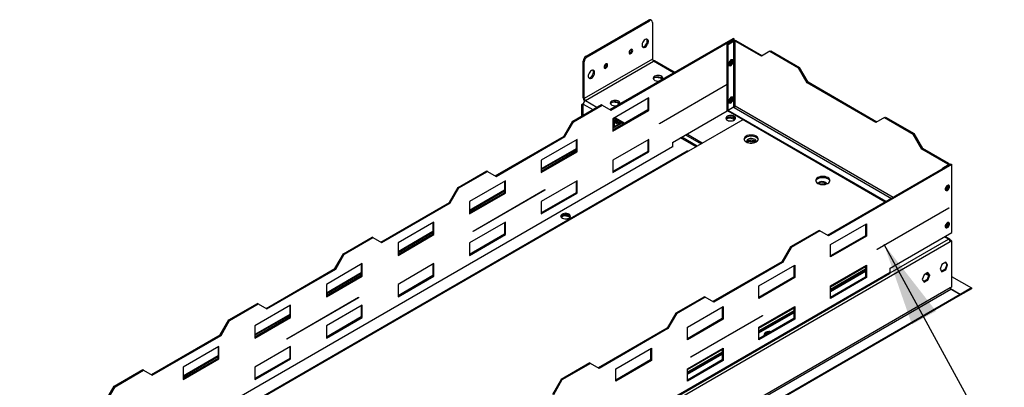
# Model space of a CAD drawing. Units: millimetres. Extents: x 2 to 5252, y -4 to 7421.
# Drawn here: x 3060 to 4032, y 1995 to 2358 of the extents above; entities that cross this region are included whole.
import ezdxf

# ---------------------------------------------------------------- set-up
doc = ezdxf.new("R2010")
doc.units = ezdxf.units.MM
doc.header["$LTSCALE"] = 25
doc.layers.add('FORMAT', color=7, linetype='Continuous')
doc.dimstyles.new('SLDDIMSTYLE4', dxfattribs={"dimtxt": 0.18, "dimasz": 82.55, "dimexe": 0, "dimexo": 0.0625, "dimgap": 0, "dimtad": 0, "dimtih": 1, "dimtoh": 1, "dimdec": 0, "dimrnd": 1e-09, "dimzin": 0, "dimdsep": 46, "dimtxsty": 'Standard', "dimsah": 1, "dimcen": 0.09, "dimadec": 0, "dimazin": 0, "dimtfac": 82.55, "dimtdec": 0, "dimtofl": 0, "dimtmove": 0, "dimatfit": 3, "dimfxl": 1, "dimfrac": 2, "dimtolj": 1, "dimtzin": 0, "dimarcsym": 0})

msp = doc.modelspace()

# ---------------------------------------------------------------- linework, layer by layer
at = {"color": 7, "linetype": 'Continuous', "lineweight": 25}
for p, q in [((3619.474, 2321.698), (3680.992, 2357.212)), ((3620.535, 2321.086), (3682.053, 2356.6)), ((3682.053, 2356.6), (3680.992, 2357.212)), ((3684.053, 2356.798), (3682.992, 2357.41)), ((3684.881, 2354.966), (3684.881, 2318.63)), ((3643.021, 2269.004), (3764.643, 2339.215)), ((3643.869, 2268.514), (3765.491, 2338.725)), ((3758.774, 2333.786), (3764.148, 2336.888)), ((3758.774, 2333.786), (3759.622, 2333.296)), ((3758.774, 2267.809), (3758.774, 2333.786)), ((3759.622, 2333.296), (3764.996, 2336.398)), ((3759.622, 2267.319), (3759.622, 2333.296)), ((3764.996, 2336.398), (3764.148, 2336.888)), ((3765.491, 2338.725), (3764.643, 2339.215)), ((3764.996, 2336.398), (3764.996, 2271.979)), ((3765.491, 2337.279), (3765.491, 2338.725)), ((3766.694, 2336.398), (3767.542, 2336.888)), ((3766.694, 2272.381), (3766.694, 2336.398)), ((3792.432, 2321.54), (3766.694, 2336.398)), ((3793.281, 2322.029), (3767.542, 2336.888)), ((3800.917, 2326.44), (3792.432, 2321.54)), ((3800.917, 2326.44), (3801.766, 2326.929)), ((3800.917, 2326.44), (3829.202, 2310.111)), ((3801.766, 2326.929), (3830.05, 2310.601)), ((3617.706, 2316.187), (3616.645, 2316.799)), ((3616.645, 2280.463), (3616.645, 2316.799)), ((3684.881, 2318.63), (3617.706, 2279.851)), ((3617.706, 2279.851), (3617.706, 2316.187)), ((3618.767, 2278.014), (3685.942, 2316.793)), ((3619.474, 2321.698), (3620.535, 2321.086)), ((3706.751, 2305.795), (3687.442, 2316.942)), ((3762.451, 2318.138), (3760.224, 2315.368)), ((3760.224, 2315.368), (3760.224, 2312.398)), ((3760.224, 2312.812), (3761.602, 2312.688)), ((3761.602, 2312.688), (3763.83, 2315.459)), ((3764.678, 2317.939), (3762.451, 2318.138)), ((3762.451, 2312.198), (3764.678, 2314.969)), ((3763.83, 2315.459), (3763.83, 2318.015)), ((3763.83, 2315.459), (3764.678, 2314.969)), ((3764.678, 2314.969), (3764.678, 2317.939)), ((3760.224, 2312.398), (3762.451, 2312.198)), ((3761.602, 2312.688), (3762.451, 2312.198)), ((3829.202, 2310.111), (3830.05, 2310.601)), ((3837.687, 2295.415), (3829.202, 2310.111)), ((3838.536, 2295.904), (3830.05, 2310.601)), ((3688.343, 2301.06), (3692.839, 2300.364)), ((3691.647, 2297.187), (3694.199, 2298.659)), ((3691.952, 2255.445), (3758.774, 2294.02)), ((3758.774, 2293.612), (3691.952, 2255.037)), ((3692.839, 2300.364), (3692.839, 2301.027)), ((3692.839, 2300.364), (3693.75, 2298.401)), ((3694.199, 2298.659), (3693.15, 2300.918)), ((3837.687, 2295.415), (3838.536, 2295.904)), ((3905.569, 2256.227), (3837.687, 2295.415)), ((3906.418, 2256.717), (3838.536, 2295.904)), ((3606.251, 2257.576), (3634.535, 2273.904)), ((3616.56, 2274.727), (3615.499, 2274.115)), ((3616.56, 2274.727), (3616.678, 2274.785)), ((3617.706, 2279.851), (3616.645, 2280.463)), ((3616.645, 2263.576), (3616.645, 2274.34)), ((3617.681, 2277.761), (3617.681, 2277.042)), ((3635.384, 2273.414), (3634.535, 2273.904)), ((3645.917, 2276.567), (3650.413, 2275.872)), ((3681.346, 2280.432), (3645.99, 2260.022)), ((3649.221, 2272.694), (3651.772, 2274.167)), ((3650.413, 2275.872), (3650.413, 2276.535)), ((3650.413, 2275.872), (3651.324, 2273.908)), ((3651.772, 2274.167), (3650.724, 2276.426)), ((3680.497, 2279.942), (3680.497, 2268.674)), ((3681.346, 2268.184), (3681.346, 2280.432)), ((3762.451, 2281.394), (3760.224, 2278.623)), ((3760.224, 2278.623), (3760.224, 2275.653)), ((3760.224, 2276.067), (3761.602, 2275.944)), ((3760.224, 2275.653), (3762.451, 2275.454)), ((3761.602, 2275.944), (3763.83, 2278.715)), ((3761.602, 2275.944), (3762.451, 2275.454)), ((3764.678, 2281.195), (3762.451, 2281.394)), ((3762.451, 2275.454), (3764.678, 2278.225)), ((3763.83, 2278.715), (3763.83, 2281.271)), ((3763.83, 2278.715), (3764.678, 2278.225)), ((3764.678, 2278.225), (3764.678, 2281.195)), ((3607.1, 2257.086), (3635.384, 2273.414)), ((3614.878, 2272.741), (3614.878, 2262.556)), ((3635.384, 2273.414), (3643.869, 2268.514)), ((3680.497, 2268.674), (3645.99, 2248.753)), ((3645.99, 2247.774), (3681.346, 2268.184)), ((3681.346, 2268.184), (3680.497, 2268.674)), ((3704.68, 2236.663), (3758.774, 2267.891)), ((3758.774, 2267.809), (3759.622, 2267.319)), ((3759.693, 2267.36), (3759.622, 2267.319)), ((3765.067, 2271.361), (3759.693, 2268.258)), ((3915.53, 2178.296), (3759.693, 2268.258)), ((3759.693, 2268.258), (3759.693, 2267.279)), ((3914.682, 2177.806), (3759.693, 2267.279)), ((3764.996, 2271.979), (3764.996, 2271.32)), ((3764.996, 2271.483), (3765.491, 2271.769)), ((3765.496, 2271.113), (3765.067, 2271.361)), ((3765.491, 2271.769), (3765.491, 2272.265)), ((3766.127, 2271.518), (3765.491, 2271.885)), ((3597.766, 2242.879), (3606.251, 2257.576)), ((3598.614, 2242.389), (3607.1, 2257.086)), ((3607.1, 2257.086), (3606.251, 2257.576)), ((3645.99, 2260.022), (3645.99, 2247.774)), ((3648.824, 2257.974), (3645.99, 2259.609)), ((3648.324, 2257.108), (3645.99, 2258.455)), ((3647.263, 2256.495), (3645.99, 2257.23)), ((3654.456, 2256.186), (3645.99, 2251.299)), ((3648.824, 2259.198), (3646.694, 2260.428)), ((3646.901, 2260.547), (3656.661, 2254.913)), ((3647.263, 2256.495), (3648.324, 2257.108)), ((3647.962, 2261.16), (3657.722, 2255.526)), ((3648.824, 2259.198), (3648.824, 2257.974)), ((3650.445, 2256.46), (3651.506, 2255.848)), ((3691.952, 2255.037), (3691.952, 2255.445)), ((3774.118, 2258.951), (3720.378, 2227.928)), ((3914.055, 2261.127), (3905.569, 2256.227)), ((3914.055, 2261.127), (3914.903, 2261.617)), ((3914.055, 2261.127), (3942.339, 2244.799)), ((3914.903, 2261.617), (3943.187, 2245.289)), ((3734.166, 2235.887), (3718.751, 2244.786)), ((3942.339, 2244.799), (3943.187, 2245.289)), ((3950.824, 2230.102), (3942.339, 2244.799)), ((3951.673, 2230.592), (3943.187, 2245.289)), ((3529.884, 2203.691), (3597.766, 2242.879)), ((3530.732, 2203.201), (3598.614, 2242.389)), ((3610.635, 2239.612), (3575.28, 2219.201)), ((3598.614, 2242.389), (3597.766, 2242.879)), ((3609.787, 2239.122), (3609.787, 2227.853)), ((3610.635, 2227.363), (3610.635, 2239.612)), ((3681.346, 2239.605), (3645.99, 2219.195)), ((3680.497, 2239.115), (3680.497, 2227.847)), ((3681.346, 2227.357), (3681.346, 2239.605)), ((3704.68, 2236.663), (3704.68, 2232.417)), ((3728.156, 2232.418), (3712.741, 2241.316)), ((3729.216, 2233.03), (3713.801, 2241.929)), ((3717.691, 2244.174), (3733.105, 2235.275)), ((3783.68, 2236.326), (3781.19, 2235.941)), ((3784.186, 2236.034), (3783.68, 2236.326)), ((3783.68, 2235.965), (3783.68, 2236.326)), ((3719.178, 2228.046), (2081.519, 1282.646)), ((3720.378, 2227.928), (2082.719, 1282.527)), ((3609.787, 2230.399), (3575.28, 2210.479)), ((3609.787, 2227.853), (3575.28, 2207.933)), ((3575.28, 2206.953), (3610.635, 2227.363)), ((3610.635, 2227.363), (3609.787, 2227.853)), ((3680.497, 2227.847), (3645.99, 2207.926)), ((3645.99, 2206.947), (3681.346, 2227.357)), ((3681.346, 2227.357), (3680.497, 2227.847)), ((3950.824, 2230.102), (3951.673, 2230.592)), ((3976.563, 2215.243), (3950.824, 2230.102)), ((3977.411, 2215.733), (3951.673, 2230.592)), ((3575.28, 2219.201), (3575.28, 2206.953)), ((3645.99, 2219.195), (3645.99, 2206.947)), ((3976.563, 2215.243), (3977.411, 2215.733)), ((3493.114, 2192.263), (3521.398, 2208.591)), ((3493.962, 2191.773), (3522.247, 2208.101)), ((3522.247, 2208.101), (3521.398, 2208.591)), ((3522.247, 2208.101), (3530.732, 2203.201)), ((3979.462, 2215.203), (3857.84, 2144.992)), ((3980.31, 2214.713), (3858.688, 2144.502)), ((3976.563, 2214.264), (3971.189, 2211.161)), ((3971.825, 2210.794), (3971.189, 2211.161)), ((3971.189, 2211.161), (3971.189, 2210.427)), ((3978.114, 2214.425), (3978.114, 2214.753)), ((3979.462, 2215.203), (3980.31, 2214.713)), ((3980.31, 2147.756), (3980.31, 2214.713)), ((3539.924, 2198.791), (3504.569, 2178.381)), ((3539.076, 2198.301), (3539.076, 2187.033)), ((3539.924, 2186.543), (3539.924, 2198.791)), ((3610.635, 2198.785), (3575.28, 2178.374)), ((3609.787, 2198.295), (3609.787, 2187.026)), ((3610.635, 2186.536), (3610.635, 2198.785)), ((3484.629, 2177.566), (3493.114, 2192.263)), ((3485.477, 2177.076), (3493.962, 2191.773)), ((3493.962, 2191.773), (3493.114, 2192.263)), ((3539.076, 2189.579), (3504.569, 2169.658)), ((3539.076, 2187.033), (3504.569, 2167.113)), ((3504.569, 2166.133), (3539.924, 2186.543)), ((3508.105, 2149.312), (3578.815, 2190.132)), ((3578.815, 2189.724), (3508.105, 2148.903)), ((3539.924, 2186.543), (3539.076, 2187.033)), ((3609.787, 2187.026), (3575.28, 2167.106)), ((3575.28, 2166.126), (3610.635, 2186.536)), ((3578.462, 2189.928), (3578.815, 2189.724)), ((3578.815, 2190.132), (3578.815, 2189.724)), ((3610.635, 2186.536), (3609.787, 2187.026)), ((3854.391, 2195.506), (3851.9, 2195.121)), ((3854.897, 2195.214), (3854.391, 2195.506)), ((3854.391, 2195.144), (3854.391, 2195.506)), ((3974.017, 2190.064), (3974.011, 2190.064)), ((3976.245, 2192.835), (3974.017, 2190.064)), ((3974.017, 2190.064), (3974.705, 2189.666)), ((3974.185, 2189.635), (3974.442, 2189.612)), ((3975.046, 2189.798), (3977.093, 2192.345)), ((3976.245, 2194.393), (3976.245, 2192.835)), ((3976.245, 2192.835), (3977.093, 2192.345)), ((3977.093, 2192.345), (3977.093, 2194.57)), ((3416.747, 2138.379), (3484.629, 2177.566)), ((3417.595, 2137.889), (3485.477, 2177.076)), ((3485.477, 2177.076), (3484.629, 2177.566)), ((3504.569, 2178.381), (3504.569, 2166.133)), ((3575.28, 2178.374), (3575.28, 2166.126)), ((3906.771, 2131.432), (3977.482, 2172.253)), ((3977.482, 2171.845), (3906.771, 2131.024)), ((3977.128, 2172.049), (3977.482, 2171.845)), ((3977.482, 2172.253), (3977.482, 2171.845)), ((3469.214, 2157.971), (3433.858, 2137.561)), ((3468.365, 2157.481), (3468.365, 2146.212)), ((3469.214, 2145.723), (3469.214, 2157.971)), ((3539.924, 2157.964), (3504.569, 2137.554)), ((3539.076, 2157.474), (3539.076, 2146.206)), ((3539.924, 2145.716), (3539.924, 2157.964)), ((3597.82, 2165.299), (3594.543, 2163.407)), ((3594.909, 2162.802), (3597.82, 2164.482)), ((3601.922, 2164.664), (3597.82, 2165.299)), ((3597.82, 2164.482), (3597.82, 2165.299)), ((3597.82, 2164.482), (3602.895, 2163.697)), ((3603.246, 2163.9), (3601.832, 2164.716)), ((3602.895, 2163.697), (3602.895, 2164.102)), ((3602.895, 2163.697), (3603.359, 2162.698)), ((3603.599, 2162.997), (3603.156, 2163.952)), ((3603.843, 2163.479), (3603.246, 2163.9)), ((3976.245, 2157.649), (3976.245, 2156.09)), ((3977.093, 2155.6), (3977.093, 2157.825)), ((3468.365, 2148.758), (3433.858, 2128.838)), ((3508.105, 2148.903), (3508.105, 2149.312)), ((3849.354, 2149.891), (3821.07, 2133.563)), ((3850.203, 2149.402), (3821.919, 2133.073)), ((3849.354, 2149.891), (3850.203, 2149.402)), ((3858.688, 2144.502), (3850.203, 2149.402)), ((3860.809, 2136.009), (3896.165, 2156.42)), ((3895.316, 2155.93), (3895.316, 2144.661)), ((3896.165, 2156.42), (3896.165, 2144.171)), ((3919.499, 2112.651), (3980.31, 2147.756)), ((3974.017, 2153.319), (3974.011, 2153.32)), ((3976.245, 2156.09), (3974.017, 2153.319)), ((3974.017, 2153.319), (3974.705, 2152.922)), ((3974.185, 2152.89), (3974.442, 2152.867)), ((3975.046, 2153.054), (3977.093, 2155.6)), ((3976.245, 2156.09), (3977.093, 2155.6)), ((3379.977, 2126.95), (3408.261, 2143.279)), ((3380.825, 2126.461), (3409.11, 2142.789)), ((3409.11, 2142.789), (3408.261, 2143.279)), ((3409.11, 2142.789), (3417.595, 2137.889)), ((3468.365, 2146.212), (3433.858, 2126.292)), ((3433.858, 2125.312), (3469.214, 2145.723)), ((3469.214, 2145.723), (3468.365, 2146.212)), ((3539.076, 2146.206), (3504.569, 2126.285)), ((3504.569, 2125.306), (3539.924, 2145.716)), ((3539.924, 2145.716), (3539.076, 2146.206)), ((3895.316, 2144.661), (3860.809, 2124.741)), ((3896.165, 2144.171), (3860.809, 2123.761)), ((3896.165, 2144.171), (3895.316, 2144.661)), ((3978.337, 2141.325), (3973.754, 2143.971)), ((3978.75, 2140.41), (3978.329, 2140.167)), ((3978.563, 2139.725), (3979.25, 2140.122)), ((3978.748, 2139.832), (3978.748, 2140.411)), ((3978.75, 2139.017), (3979.957, 2139.713)), ((3979.957, 2139.713), (3979.25, 2140.122)), ((3979.957, 2139.713), (3979.957, 2093.987)), ((3433.858, 2137.561), (3433.858, 2125.312)), ((3504.569, 2137.554), (3504.569, 2125.306)), ((3821.07, 2133.563), (3812.585, 2118.866)), ((3821.919, 2133.073), (3813.433, 2118.377)), ((3821.07, 2133.563), (3821.919, 2133.073)), ((3860.809, 2123.761), (3860.809, 2136.009)), ((3906.771, 2131.024), (3906.771, 2131.432)), ((3371.492, 2112.253), (3379.977, 2126.95)), ((3372.34, 2111.764), (3380.825, 2126.461)), ((3380.825, 2126.461), (3379.977, 2126.95)), ((3812.585, 2118.866), (3744.703, 2079.679)), ((3813.433, 2118.377), (3745.551, 2079.189)), ((3812.585, 2118.866), (3813.433, 2118.377)), ((3974.39, 2118.577), (3970.675, 2116.432)), ((3974.091, 2118.404), (3975.54, 2116.342)), ((3976.247, 2115.934), (3974.39, 2118.577)), ((3303.609, 2073.066), (3371.492, 2112.253)), ((3304.458, 2072.576), (3372.34, 2111.764)), ((3398.503, 2117.15), (3363.148, 2096.74)), ((3372.34, 2111.764), (3371.492, 2112.253)), ((3397.655, 2116.66), (3397.655, 2105.392)), ((3398.503, 2104.902), (3398.503, 2117.15)), ((3469.214, 2117.144), (3433.858, 2096.733)), ((3468.365, 2116.654), (3468.365, 2105.385)), ((3469.214, 2104.896), (3469.214, 2117.144)), ((3790.099, 2095.189), (3825.454, 2115.599)), ((3824.606, 2115.109), (3824.606, 2103.841)), ((3825.454, 2115.599), (3825.454, 2103.351)), ((3860.809, 2095.182), (3896.165, 2115.593)), ((3895.316, 2110.801), (3860.809, 2090.88)), ((3860.809, 2090.497), (3895.316, 2110.417)), ((3895.316, 2115.103), (3895.316, 2103.834)), ((3896.165, 2115.593), (3896.165, 2103.344)), ((3919.499, 2108.405), (3919.499, 2112.651)), ((3970.675, 2116.432), (3968.817, 2111.644)), ((3968.817, 2111.644), (3970.675, 2109.001)), ((3973.683, 2111.554), (3970.267, 2109.582)), ((3970.675, 2109.001), (3974.39, 2111.146)), ((3975.54, 2116.342), (3973.683, 2111.554)), ((3973.683, 2111.554), (3974.39, 2111.146)), ((3974.39, 2111.146), (3976.247, 2115.934)), ((3975.54, 2116.342), (3976.247, 2115.934)), ((2281.343, 1161.905), (3919.002, 2107.306)), ((3919.499, 2108.405), (2281.84, 1163.004)), ((3397.655, 2107.938), (3363.148, 2088.018)), ((3397.655, 2105.392), (3363.148, 2085.472)), ((3363.148, 2084.492), (3398.503, 2104.902)), ((3398.503, 2104.902), (3397.655, 2105.392)), ((3468.365, 2105.385), (3433.858, 2085.465)), ((3433.858, 2084.485), (3469.214, 2104.896)), ((3469.214, 2104.896), (3468.365, 2105.385)), ((3824.606, 2103.841), (3790.099, 2083.921)), ((3825.454, 2103.351), (3790.099, 2082.941)), ((3825.454, 2103.351), (3824.606, 2103.841)), ((3895.316, 2103.834), (3860.809, 2083.914)), ((3896.165, 2103.344), (3860.809, 2082.934)), ((3896.165, 2103.344), (3895.316, 2103.834)), ((3952.997, 2106.227), (3951.14, 2101.439)), ((3951.14, 2101.439), (3952.997, 2098.796)), ((3956.005, 2101.349), (3952.589, 2099.377)), ((3956.712, 2108.371), (3952.997, 2106.227)), ((3952.997, 2098.796), (3956.712, 2100.941)), ((3954.583, 2107.142), (3957.581, 2105.411)), ((3957.863, 2106.137), (3956.005, 2101.349)), ((3956.005, 2101.349), (3956.712, 2100.941)), ((3956.413, 2108.199), (3957.863, 2106.137)), ((3958.57, 2105.729), (3956.712, 2108.371)), ((3956.712, 2100.941), (3958.57, 2105.729)), ((3957.863, 2106.137), (3958.57, 2105.729)), ((3979.957, 2104.6), (3999.756, 2093.171)), ((2223.297, 1078.256), (3979.457, 2092.066)), ((3363.148, 2096.74), (3363.148, 2084.492)), ((3433.858, 2096.733), (3433.858, 2084.485)), ((3790.099, 2082.941), (3790.099, 2095.189)), ((3860.809, 2082.934), (3860.809, 2095.182)), ((3979.957, 2093.987), (3978.75, 2093.29)), ((3988.72, 2086.8), (3979.149, 2092.325)), ((3979.457, 2092.066), (3988.649, 2086.759)), ((3999.756, 2093.171), (3988.72, 2086.8)), ((3999.756, 2092.354), (3988.72, 2085.983)), ((3999.756, 2093.171), (3999.756, 2092.354)), ((3988.649, 2086.759), (2232.489, 1072.949)), ((3988.649, 2085.942), (2232.489, 1072.133)), ((3324.257, 2043.179), (3394.967, 2083.999)), ((3394.967, 2083.591), (3324.257, 2042.77)), ((3394.614, 2083.795), (3394.967, 2083.591)), ((3394.967, 2083.999), (3394.967, 2083.591)), ((3736.217, 2084.579), (3707.933, 2068.251)), ((3737.066, 2084.089), (3708.781, 2067.761)), ((3736.217, 2084.579), (3737.066, 2084.089)), ((3745.551, 2079.189), (3737.066, 2084.089)), ((3988.649, 2085.942), (3988.649, 2086.759)), ((3988.72, 2085.983), (3988.649, 2086.024)), ((3988.72, 2086.8), (3988.72, 2085.983)), ((3266.84, 2061.638), (3295.124, 2077.966)), ((3267.688, 2061.148), (3295.973, 2077.476)), ((3327.792, 2076.33), (3292.437, 2055.92)), ((3295.973, 2077.476), (3295.124, 2077.966)), ((3295.973, 2077.476), (3304.458, 2072.576)), ((3326.944, 2075.84), (3326.944, 2064.572)), ((3327.792, 2064.082), (3327.792, 2076.33)), ((3398.503, 2076.323), (3363.148, 2055.913)), ((3397.655, 2075.833), (3397.655, 2064.565)), ((3398.503, 2064.075), (3398.503, 2076.323)), ((3719.388, 2054.369), (3754.743, 2074.779)), ((3753.895, 2074.289), (3753.895, 2063.02)), ((3754.743, 2074.779), (3754.743, 2062.531)), ((3790.099, 2054.362), (3825.454, 2074.772)), ((3824.606, 2069.98), (3790.099, 2050.06)), ((3824.606, 2074.282), (3824.606, 2063.014)), ((3825.454, 2074.772), (3825.454, 2062.524)), ((3258.354, 2046.941), (3266.84, 2061.638)), ((3259.203, 2046.451), (3267.688, 2061.148)), ((3267.688, 2061.148), (3266.84, 2061.638)), ((3326.944, 2067.118), (3292.437, 2047.197)), ((3326.944, 2064.572), (3292.437, 2044.651)), ((3292.437, 2043.672), (3327.792, 2064.082)), ((3327.792, 2064.082), (3326.944, 2064.572)), ((3397.655, 2064.565), (3363.148, 2044.645)), ((3363.148, 2043.665), (3398.503, 2064.075)), ((3398.503, 2064.075), (3397.655, 2064.565)), ((3707.933, 2068.251), (3699.448, 2053.554)), ((3708.781, 2067.761), (3700.296, 2053.064)), ((3707.933, 2068.251), (3708.781, 2067.761)), ((3753.895, 2063.02), (3719.388, 2043.1)), ((3754.743, 2062.531), (3719.388, 2042.12)), ((3722.924, 2025.299), (3793.634, 2066.12)), ((3793.634, 2065.711), (3722.924, 2024.891)), ((3754.743, 2062.531), (3753.895, 2063.02)), ((3790.099, 2049.676), (3824.606, 2069.597)), ((3824.606, 2063.014), (3790.099, 2043.093)), ((3825.454, 2062.524), (3790.099, 2042.114)), ((3793.281, 2065.916), (3793.634, 2065.711)), ((3793.634, 2066.12), (3793.634, 2065.711)), ((3825.454, 2062.524), (3824.606, 2063.014)), ((3292.437, 2055.92), (3292.437, 2043.672)), ((3363.148, 2055.913), (3363.148, 2043.665)), ((3699.448, 2053.554), (3631.566, 2014.366)), ((3700.296, 2053.064), (3632.414, 2013.876)), ((3699.448, 2053.554), (3700.296, 2053.064)), ((3719.388, 2042.12), (3719.388, 2054.369)), ((3790.099, 2042.114), (3790.099, 2054.362)), ((3190.472, 2007.753), (3258.354, 2046.941)), ((3191.321, 2007.263), (3259.203, 2046.451)), ((3259.203, 2046.451), (3258.354, 2046.941)), ((3324.257, 2042.77), (3324.257, 2043.179)), ((3799.346, 2048.961), (3795.631, 2046.816)), ((3795.631, 2046.816), (3795.824, 2046.399)), ((3800.068, 2048.849), (3799.346, 2048.961)), ((3799.346, 2048.432), (3799.346, 2048.961)), ((3257.082, 2035.51), (3221.726, 2015.099)), ((3256.233, 2035.02), (3256.233, 2023.751)), ((3257.082, 2023.261), (3257.082, 2035.51)), ((3327.792, 2035.503), (3292.437, 2015.093)), ((3326.944, 2035.013), (3326.944, 2023.745)), ((3327.792, 2023.255), (3327.792, 2035.503)), ((3648.677, 2013.548), (3684.033, 2033.958)), ((3683.184, 2033.468), (3683.184, 2022.2)), ((3684.033, 2033.958), (3684.033, 2021.71)), ((3719.388, 2013.542), (3754.743, 2033.952)), ((3753.895, 2033.462), (3753.895, 2022.193)), ((3754.743, 2033.952), (3754.743, 2021.704)), ((3256.233, 2026.297), (3221.726, 2006.377)), ((3256.233, 2023.751), (3221.726, 2003.831)), ((3221.726, 2002.851), (3257.082, 2023.261)), ((3257.082, 2023.261), (3256.233, 2023.751)), ((3326.944, 2023.745), (3292.437, 2003.824)), ((3292.437, 2002.845), (3327.792, 2023.255)), ((3327.792, 2023.255), (3326.944, 2023.745)), ((3683.184, 2022.2), (3648.677, 2002.28)), ((3684.033, 2021.71), (3648.677, 2001.3)), ((3684.033, 2021.71), (3683.184, 2022.2)), ((3753.895, 2029.16), (3719.388, 2009.24)), ((3719.388, 2008.856), (3753.895, 2028.776)), ((3753.895, 2022.193), (3719.388, 2002.273)), ((3754.743, 2021.704), (3719.388, 2001.293)), ((3722.924, 2024.891), (3722.924, 2025.299)), ((3754.743, 2021.704), (3753.895, 2022.193)), ((3153.703, 1996.325), (3181.987, 2012.653)), ((3154.551, 1995.835), (3182.835, 2012.163)), ((3182.835, 2012.163), (3181.987, 2012.653)), ((3182.835, 2012.163), (3191.321, 2007.263)), ((3221.726, 2015.099), (3221.726, 2002.851)), ((3292.437, 2015.093), (3292.437, 2002.845)), ((3623.08, 2019.266), (3594.796, 2002.938)), ((3623.929, 2018.776), (3595.644, 2002.448)), ((3623.08, 2019.266), (3623.929, 2018.776)), ((3632.414, 2013.876), (3623.929, 2018.776)), ((3648.677, 2001.3), (3648.677, 2013.548)), ((3719.388, 2001.293), (3719.388, 2013.542)), ((3594.796, 2002.938), (3586.311, 1988.241)), ((3595.644, 2002.448), (3587.159, 1987.751)), ((3594.796, 2002.938), (3595.644, 2002.448)), ((3145.217, 1981.628), (3153.703, 1996.325)), ((3146.066, 1981.138), (3154.551, 1995.835)), ((3154.551, 1995.835), (3153.703, 1996.325))]:
    msp.add_line(p, q, dxfattribs=at)
at = {"color": 8, "linetype": 'Continuous', "lineweight": 25}
for p, q in [((3705.873, 2305.288), (3685.942, 2316.793)), ((3616.645, 2274.34), (3625.968, 2268.958)), ((3618.767, 2278.014), (3630.211, 2271.407)), ((3765.496, 2271.113), (3920.904, 2181.398)), ((3922.601, 2182.378), (3766.694, 2272.381)), ((3645.99, 2250.623), (3655.042, 2255.848)), ((3647.263, 2256.495), (3647.263, 2252.034)), ((3649.031, 2259.318), (3648.824, 2259.198)), ((3653.274, 2256.869), (3651.506, 2255.848)), ((3651.506, 2255.848), (3651.506, 2254.483)), ((3704.68, 2232.417), (2074.133, 1291.122)), ((3575.28, 2209.803), (3609.787, 2229.723)), ((3976.563, 2215.243), (3976.563, 2214.264)), ((3976.563, 2214.264), (3977.199, 2213.896)), ((3504.569, 2168.982), (3539.076, 2188.903)), ((3601.832, 2164.716), (3601.832, 2165.461)), ((3603.246, 2163.9), (3603.246, 2164.603)), ((3433.858, 2128.162), (3468.365, 2148.082)), ((2255.046, 1143.943), (3978.75, 2139.017)), ((3919.47, 2108.061), (3977.129, 2141.347)), ((3977.129, 2141.347), (3973.168, 2143.633)), ((3860.809, 2094.281), (3895.316, 2114.202)), ((3895.316, 2111.589), (3860.809, 2091.668)), ((3860.809, 2089.709), (3895.316, 2109.629)), ((3363.148, 2087.341), (3397.655, 2107.262)), ((3955.169, 2107.481), (3957.796, 2105.964)), ((3978.75, 2093.29), (2223.226, 1079.848)), ((3790.099, 2053.461), (3824.606, 2073.381)), ((3824.606, 2070.768), (3790.099, 2050.848)), ((3292.437, 2046.521), (3326.944, 2066.441)), ((3790.099, 2048.888), (3824.606, 2068.809)), ((3719.388, 2012.641), (3753.895, 2032.561)), ((3221.726, 2005.701), (3256.233, 2025.621)), ((3753.895, 2029.948), (3719.388, 2010.028)), ((3719.388, 2008.068), (3753.895, 2027.988))]:
    msp.add_line(p, q, dxfattribs=at)
at = {"color": 7, "linetype": 'Continuous', "lineweight": 25, "flags": 128}
for points in [[(3677.81, 2330.675), (3678.707, 2331.341), (3679.531, 2332.251), (3680.215, 2333.331), (3680.705, 2334.494), (3680.96, 2335.645), (3680.96, 2336.691), (3680.705, 2337.547), (3680.215, 2338.144), (3679.531, 2338.434), (3678.707, 2338.393), (3677.81, 2338.024), (3676.914, 2337.358), (3676.09, 2336.447), (3675.405, 2335.367), (3674.916, 2334.205), (3674.661, 2333.054), (3674.661, 2332.008), (3674.916, 2331.152), (3675.405, 2330.555), (3676.09, 2330.265), (3676.914, 2330.306), (3677.81, 2330.675)], [(3675.093, 2330.868), (3675.853, 2330.919), (3676.75, 2331.287), (3677.646, 2331.954), (3678.47, 2332.864), (3679.154, 2333.944), (3679.644, 2335.106), (3679.899, 2336.257), (3679.899, 2337.303), (3679.644, 2338.159), (3679.466, 2338.443)], [(3663.668, 2324.144), (3664.345, 2324.69), (3664.918, 2325.464), (3665.301, 2326.347), (3665.436, 2327.206), (3665.301, 2327.909), (3664.918, 2328.35), (3664.345, 2328.462), (3663.668, 2328.227), (3662.992, 2327.681), (3662.418, 2326.907), (3662.035, 2326.024), (3661.9, 2325.165), (3662.035, 2324.461), (3662.418, 2324.02), (3662.992, 2323.909), (3663.668, 2324.144)], [(3638.919, 2313.94), (3638.243, 2313.394), (3637.669, 2312.62), (3637.286, 2311.737), (3637.152, 2310.878), (3637.286, 2310.174), (3637.669, 2309.733), (3638.243, 2309.622), (3638.919, 2309.857), (3639.596, 2310.403), (3640.169, 2311.176), (3640.553, 2312.06), (3640.687, 2312.919), (3640.553, 2313.622), (3640.169, 2314.063), (3639.596, 2314.175), (3638.919, 2313.94)], [(3624.777, 2307.409), (3623.881, 2306.742), (3623.057, 2305.832), (3622.372, 2304.752), (3621.883, 2303.59), (3621.628, 2302.439), (3621.628, 2301.393), (3621.883, 2300.537), (3622.372, 2299.94), (3623.057, 2299.65), (3623.881, 2299.691), (3624.777, 2300.06), (3625.674, 2300.726), (3626.498, 2301.636), (3627.182, 2302.716), (3627.672, 2303.879), (3627.927, 2305.029), (3627.927, 2306.075), (3627.672, 2306.932), (3627.182, 2307.529), (3626.498, 2307.818), (3625.674, 2307.777), (3624.777, 2307.409)], [(3622.06, 2300.253), (3622.82, 2300.303), (3623.717, 2300.672), (3624.613, 2301.338), (3625.437, 2302.248), (3626.121, 2303.328), (3626.611, 2304.491), (3626.866, 2305.642), (3626.866, 2306.688), (3626.611, 2307.544), (3626.433, 2307.828)], [(3687.179, 2301.792), (3686.398, 2301.197), (3685.923, 2300.502), (3685.791, 2299.759), (3686.011, 2299.023), (3686.566, 2298.349), (3687.416, 2297.786), (3688.498, 2297.376), (3689.731, 2297.151), (3691.024, 2297.125), (3691.911, 2297.228)], [(3685.908, 2299.24), (3686.119, 2299.634), (3686.753, 2300.285), (3687.668, 2300.813), (3688.796, 2301.179), (3690.052, 2301.356), (3691.345, 2301.33), (3692.578, 2301.104), (3693.66, 2300.695), (3694.51, 2300.132), (3695.066, 2299.458), (3695.168, 2299.24)], [(3695.085, 2299.06), (3695.263, 2299.572), (3695.219, 2300.319), (3694.828, 2301.031), (3694.118, 2301.655), (3693.143, 2302.146), (3691.975, 2302.466), (3690.7, 2302.593), (3689.413, 2302.517), (3688.21, 2302.243), (3687.179, 2301.792)], [(3616.645, 2274.136), (3616.585, 2274.158), (3616.187, 2274.249), (3615.82, 2274.234), (3615.499, 2274.115), (3615.235, 2273.896), (3615.039, 2273.586), (3614.918, 2273.196), (3614.878, 2272.741)], [(3617.692, 2277.748), (3617.739, 2277.556), (3617.879, 2277.276)], [(3644.753, 2277.3), (3643.971, 2276.705), (3643.497, 2276.01), (3643.364, 2275.267), (3643.584, 2274.531), (3644.14, 2273.857), (3644.99, 2273.294), (3646.072, 2272.884), (3647.305, 2272.658), (3648.597, 2272.633), (3649.485, 2272.736)], [(3643.482, 2274.748), (3643.693, 2275.142), (3644.327, 2275.793), (3645.242, 2276.321), (3646.369, 2276.687), (3647.626, 2276.864), (3648.919, 2276.838), (3650.152, 2276.612), (3651.233, 2276.203), (3652.084, 2275.64), (3652.639, 2274.965), (3652.742, 2274.748)], [(3652.659, 2274.568), (3652.837, 2275.08), (3652.793, 2275.826), (3652.401, 2276.538), (3651.692, 2277.163), (3650.717, 2277.653), (3649.549, 2277.974), (3648.274, 2278.101), (3646.987, 2278.025), (3645.784, 2277.751), (3644.753, 2277.3)], [(3758.809, 2262.482), (3758.028, 2261.887), (3757.553, 2261.192), (3757.421, 2260.449), (3757.641, 2259.713), (3758.196, 2259.039), (3759.046, 2258.476), (3760.128, 2258.066), (3761.361, 2257.841), (3762.654, 2257.815), (3763.911, 2257.992), (3765.038, 2258.358), (3765.953, 2258.886), (3766.587, 2259.537), (3766.893, 2260.262), (3766.849, 2261.009), (3766.458, 2261.72), (3765.748, 2262.345), (3764.773, 2262.836), (3763.605, 2263.156), (3762.33, 2263.283), (3761.043, 2263.207), (3759.84, 2262.933), (3758.809, 2262.482)], [(3757.538, 2259.93), (3757.749, 2260.324), (3758.383, 2260.975), (3759.298, 2261.503), (3760.425, 2261.869), (3761.682, 2262.046), (3762.975, 2262.02), (3764.208, 2261.794), (3765.29, 2261.385), (3766.14, 2260.822), (3766.695, 2260.147), (3766.798, 2259.93)], [(3765.813, 2258.784), (3765.601, 2259.029), (3764.82, 2259.624)], [(3777.371, 2242.786), (3776.394, 2242.079), (3775.713, 2241.264), (3775.365, 2240.381), (3775.365, 2239.476), (3775.713, 2238.594), (3776.394, 2237.779), (3777.371, 2237.071), (3778.596, 2236.507), (3780.009, 2236.115), (3781.537, 2235.913), (3783.104, 2235.913), (3784.633, 2236.115), (3786.045, 2236.507), (3787.27, 2237.071), (3788.248, 2237.779), (3788.928, 2238.594), (3789.277, 2239.476), (3789.277, 2240.381), (3788.928, 2241.264), (3788.248, 2242.079), (3787.27, 2242.786), (3786.045, 2243.35), (3784.633, 2243.743), (3783.104, 2243.944), (3781.537, 2243.944), (3780.009, 2243.743), (3778.596, 2243.35), (3777.371, 2242.786)], [(3775.372, 2239.439), (3775.713, 2240.284), (3776.394, 2241.099), (3777.371, 2241.806), (3778.596, 2242.371), (3780.009, 2242.763), (3781.537, 2242.965), (3783.104, 2242.965), (3784.633, 2242.763), (3786.045, 2242.371), (3787.27, 2241.806), (3788.248, 2241.099), (3788.928, 2240.284), (3789.269, 2239.439)], [(3779.315, 2239.622), (3778.534, 2239.027), (3778.059, 2238.333), (3777.927, 2237.59), (3778.147, 2236.854), (3778.293, 2236.624)], [(3778.044, 2237.071), (3778.255, 2237.464), (3778.889, 2238.115), (3779.804, 2238.643), (3780.932, 2239.009), (3782.188, 2239.186), (3783.481, 2239.161), (3784.714, 2238.935), (3785.796, 2238.525), (3786.646, 2237.962), (3787.202, 2237.288), (3787.298, 2237.087)], [(3787.314, 2237.097), (3787.399, 2237.403), (3787.355, 2238.149), (3786.964, 2238.861), (3786.254, 2239.485), (3785.279, 2239.976), (3784.111, 2240.297), (3782.836, 2240.424), (3781.55, 2240.347), (3780.346, 2240.074), (3779.315, 2239.622)], [(3786.574, 2236.719), (3786.107, 2237.394), (3785.326, 2237.989)], [(3704.68, 2232.417), (3704.697, 2232.217), (3704.729, 2232.063)], [(3857.981, 2196.251), (3858.958, 2196.959), (3859.638, 2197.774), (3859.987, 2198.656), (3859.987, 2199.561), (3859.638, 2200.443), (3858.958, 2201.258), (3857.981, 2201.966), (3856.755, 2202.53), (3855.343, 2202.923), (3853.815, 2203.124), (3852.248, 2203.124), (3850.719, 2202.923), (3849.307, 2202.53), (3848.082, 2201.966), (3847.104, 2201.258), (3846.424, 2200.443), (3846.075, 2199.561), (3846.075, 2198.656), (3846.424, 2197.774), (3847.104, 2196.959), (3848.082, 2196.251), (3849.307, 2195.687), (3850.719, 2195.294), (3852.248, 2195.093), (3853.815, 2195.093), (3855.343, 2195.294), (3856.755, 2195.687), (3857.981, 2196.251)], [(3846.083, 2198.619), (3846.424, 2199.463), (3847.104, 2200.279), (3848.082, 2200.986), (3849.307, 2201.55), (3850.719, 2201.943), (3852.248, 2202.144), (3853.815, 2202.144), (3855.343, 2201.943), (3856.755, 2201.55), (3857.981, 2200.986), (3858.958, 2200.279), (3859.638, 2199.463), (3859.98, 2198.619)], [(3857.284, 2195.899), (3856.818, 2196.574), (3856.036, 2197.169)], [(3976.068, 2194.3), (3975.342, 2193.733), (3974.704, 2192.939), (3974.231, 2192.014), (3973.979, 2191.069), (3973.979, 2190.219), (3974.231, 2189.565), (3974.704, 2189.186), (3975.342, 2189.129), (3976.068, 2189.4), (3976.793, 2189.967), (3977.431, 2190.761), (3977.905, 2191.686), (3978.157, 2192.631), (3978.157, 2193.481), (3977.905, 2194.135), (3977.431, 2194.514), (3976.793, 2194.571), (3976.068, 2194.3)], [(3975.219, 2189.89), (3974.494, 2189.619), (3974.205, 2189.603)], [(3595.821, 2165.941), (3595.04, 2165.346), (3594.565, 2164.651), (3594.433, 2163.908), (3594.652, 2163.173), (3595.208, 2162.498), (3596.058, 2161.935), (3597.14, 2161.526), (3598.373, 2161.3), (3599.666, 2161.274), (3600.922, 2161.451), (3602.05, 2161.817), (3602.965, 2162.345), (3603.599, 2162.996), (3603.905, 2163.722), (3603.861, 2164.468), (3603.47, 2165.18), (3602.76, 2165.804), (3601.785, 2166.295), (3600.617, 2166.616), (3599.342, 2166.743), (3598.055, 2166.666), (3596.852, 2166.392), (3595.821, 2165.941)], [(3594.483, 2163.594), (3594.761, 2164.192), (3595.395, 2164.842), (3596.31, 2165.371), (3597.437, 2165.737), (3598.694, 2165.913), (3599.987, 2165.888), (3601.22, 2165.662), (3602.302, 2165.252), (3603.152, 2164.689), (3603.707, 2164.015), (3603.877, 2163.594)], [(3976.068, 2157.555), (3975.342, 2156.989), (3974.704, 2156.195), (3974.231, 2155.27), (3973.979, 2154.325), (3973.979, 2153.474), (3974.231, 2152.82), (3974.704, 2152.442), (3975.342, 2152.385), (3976.068, 2152.656), (3976.793, 2153.223), (3977.431, 2154.016), (3977.905, 2154.941), (3978.157, 2155.886), (3978.157, 2156.737), (3977.905, 2157.391), (3977.431, 2157.769), (3976.793, 2157.826), (3976.068, 2157.555)], [(3975.219, 2153.146), (3974.494, 2152.875), (3974.205, 2152.858)], [(3801.931, 2049.924), (3801.008, 2050.098), (3799.659, 2050.154), (3798.338, 2049.988), (3797.152, 2049.614), (3796.196, 2049.062), (3795.548, 2048.377), (3795.26, 2047.615), (3795.357, 2046.836), (3795.659, 2046.303)], [(3800.605, 2049.159), (3799.659, 2049.174), (3798.338, 2049.008), (3797.152, 2048.634), (3796.196, 2048.082), (3795.548, 2047.397), (3795.325, 2046.929)]]:
    msp.add_lwpolyline(points, dxfattribs=at)
at = {"color": 7, "linetype": 'Continuous', "lineweight": 25}
for centre, radius, start, end in [((3682.164, 2355.577), 2.012, 65.692881, 125.617577), ((3683.157, 2355.246), 1.747, 350.785963, 129.203285), ((3765.845, 2333.613), 3.689, 62.609672, 117.390328), ((3765.845, 2334.761), 1.844, 62.609672, 117.390328), ((3661.071, 2327.684), 3.289, 286.507324, 13.498052), ((3622.786, 2316.52), 6.147, 122.605478, 177.394522), ((3623.847, 2315.908), 6.147, 122.605478, 177.394522), ((3636.323, 2313.397), 3.289, 286.507324, 13.498052), ((3687.184, 2318.735), 2.305, 182.605478, 237.394522), ((3686.821, 2315.567), 1.509, 65.692881, 125.617577), ((3758.334, 2317.525), 4.168, 296.949124, 8.45831), ((3759.559, 2316.846), 3.779, 280.134017, 19.011033), ((3621.369, 2280.718), 4.73, 183.086138, 224.516803), ((3621.251, 2274.13), 4.61, 122.605478, 177.394522), ((3620.009, 2279.956), 2.305, 182.605478, 237.394522), ((3758.334, 2280.78), 4.168, 296.949124, 8.45831), ((3759.559, 2280.102), 3.779, 280.134017, 19.011033), ((3766.257, 2270.442), 1.988, 77.320607, 129.362535), ((3764.796, 2272.973), 1.988, 290.634174, 342.685061), ((3650.012, 2260.284), 4.681, 234.037472, 288.609655), ((3650.057, 2258.986), 2.556, 227.313383, 278.742105), ((3646.908, 2254.916), 4.691, 11.452832, 65.89853), ((3648.058, 2255.528), 2.563, 21.329, 72.612454), ((3761.473, 2253.513), 6.967, 61.293703, 121.657141), ((3761.448, 2254.401), 7.277, 62.392828, 114.116536), ((3763.804, 2258.629), 2.441, 10.959622, 65.410437), ((3781.949, 2230.66), 6.947, 56.13565, 121.21914), ((3781.954, 2231.541), 7.277, 62.392808, 114.116859), ((3719.675, 2226.946), 1.207, 54.382423, 114.307119), ((3977.044, 2214.751), 1.048, 338.71224, 69.491945), ((3976.377, 2214.753), 0.524, 290.783421, 69.216579), ((3852.761, 2191.694), 6.38, 59.106783, 135.394198), ((3852.66, 2189.84), 6.947, 56.135653, 121.219138), ((3973.379, 2193.338), 3.908, 298.091169, 18.638759), ((3598.46, 2158.292), 7.255, 62.309559, 114.205528), ((3973.379, 2156.594), 3.908, 298.091169, 18.638759), ((3977.695, 2140.456), 1.055, 357.500511, 122.490797), ((3975.674, 2138.605), 3.104, 7.619259, 62.046283), ((3918.323, 2108.275), 1.183, 305.013333, 6.298848), ((3980.285, 2093.36), 1.537, 182.605478, 237.394522)]:
    msp.add_arc(centre, radius, start, end, dxfattribs=at)

# ---------------------------------------------------------------- leaders
at = {"layer": 'FORMAT'}
msp.add_leader([(3913.393, 2136.235), (4064.664, 1858.939)], dimstyle='SLDDIMSTYLE4', dxfattribs=at)

doc.saveas('drawing.dxf')
